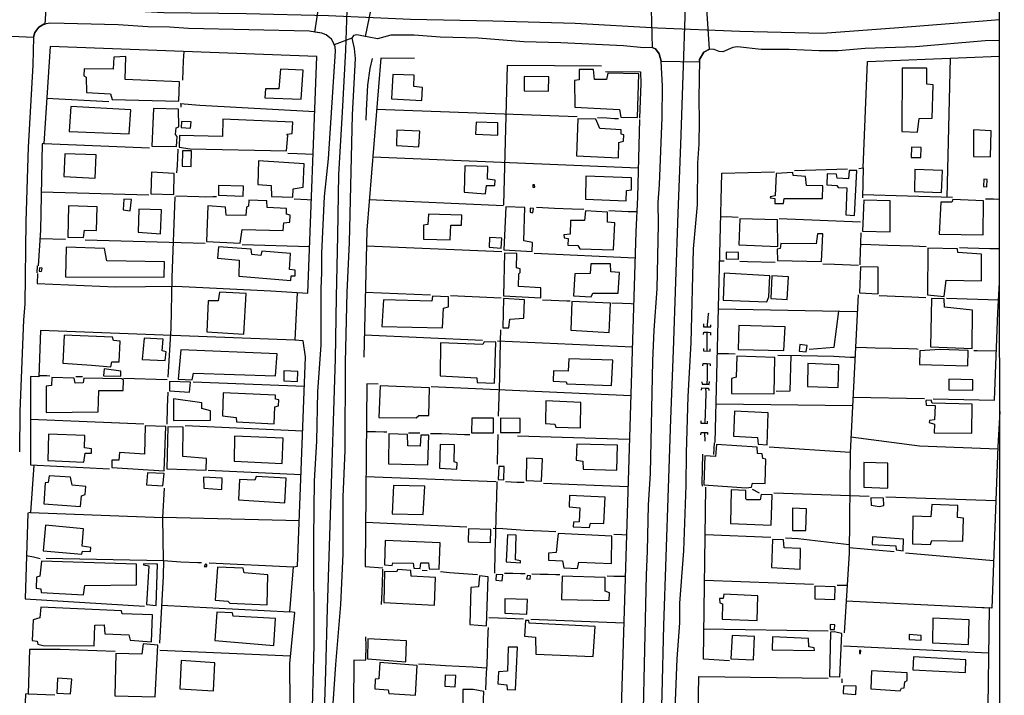
# Model space of a CAD drawing. Units: millimetres. Extents: x 190349 to 192763, y 1679834 to 1682607.
# Drawn here: x 191583 to 191798, y 1681128 to 1681275 of the extents above; entities that cross this region are included whole.
import ezdxf

# ---------------------------------------------------------------- set-up
doc = ezdxf.new("R2010")
doc.units = ezdxf.units.MM
for name, color, linetype in [('V-CRUZAMENTO', 1, 'Continuous'), ('V-EDIFICACAO', 7, 'Continuous'), ('V-EIXO_DE_LOGRADOURO', 3, 'Continuous'), ('V-LOTE', 1, 'Continuous'), ('V-PONTE_VIADUTO_PASSARELA', 50, 'Continuous'), ('V-QUADRA', 50, 'Continuous'), ('V-TESTADA', 5, 'Continuous'), ('V-VALETA', 32, 'Continuous'), ('X-LIMITE_1000', 7, 'Continuous')]:
    doc.layers.add(name, color=color, linetype=linetype)

msp = doc.modelspace()

# ---------------------------------------------------------------- linework, layer by layer
at = {"layer": 'V-CRUZAMENTO'}
msp.add_lwpolyline([(191578.22, 1681271.74), (191586.27, 1681271.36), (191586.55, 1681272.36), (191587.45, 1681273.54), (191588.55, 1681274.2), (191588.79, 1681274.24), (191589.36, 1681282.31), (191588.59, 1681282.37), (191587.23, 1681282.92), (191586.02, 1681284.02), (191585.32, 1681286.05), (191585.32, 1681286.83), (191581.06, 1681287.02)], dxfattribs=at)
for points in [[(191650.16, 1681271.87), (191649.24, 1681272.24), (191647.71, 1681272.47), (191648.78, 1681279.64), (191649.97, 1681279.75), (191651.29, 1681280.46), (191652.07, 1681281.66), (191658.12, 1681282.83), (191658.25, 1681282.17), (191658.72, 1681280.93), (191659.72, 1681280.13), (191660.46, 1681280.01), (191658.74, 1681271.52), (191656.93, 1681271.89), (191656.15, 1681271.73), (191655.79, 1681271.18), (191651.97, 1681269.72), (191651.75, 1681270.3), (191651.33, 1681270.93)], [(191733.91, 1681268.75), (191733.31, 1681277.58), (191733.23, 1681277.59), (191732.36, 1681278.54), (191723.91, 1681279.73), (191723.53, 1681278.58), (191722.53, 1681277.66), (191721.71, 1681277.41), (191721.2, 1681277.4), (191721.37, 1681269.11), (191722.14, 1681268.83), (191722.91, 1681267.73), (191723.35, 1681266.15), (191731.72, 1681265.99), (191731.73, 1681266.46), (191732.65, 1681268.1)]]:
    msp.add_lwpolyline(points, close=True, dxfattribs=at)
at = {"layer": 'V-EDIFICACAO'}
for points in [[(191603.79, 1681267.02), (191603.65, 1681264.39), (191597.35, 1681264.45), (191597.29, 1681262.91), (191597.75, 1681262.64), (191597.85, 1681259.29), (191603.09, 1681259.01), (191603.43, 1681257.78), (191618, 1681257.37), (191618.16, 1681261.63), (191606.31, 1681262.13), (191606.41, 1681267.11), (191603.79, 1681267.02)], [(191640.19, 1681264.39), (191639.84, 1681260.1), (191636.94, 1681260.1), (191636.82, 1681258.14), (191644.77, 1681257.86), (191645.15, 1681264.17), (191640.19, 1681264.39)], [(191664.74, 1681263.24), (191664.49, 1681257.9), (191671.06, 1681257.55), (191671.23, 1681260.4), (191669.34, 1681260.62), (191669.39, 1681263.09), (191664.74, 1681263.24)], [(191708.79, 1681262.14), (191708.56, 1681264.31), (191705.47, 1681264.34), (191705.42, 1681262.07), (191704.45, 1681261.91), (191704.48, 1681256.1), (191714.23, 1681255.57), (191714.55, 1681253.93), (191718.2, 1681253.85), (191718.5, 1681263.38), (191711.7, 1681263.47), (191711.41, 1681262.09), (191708.79, 1681262.14)], [(191776.01, 1681264.59), (191775.93, 1681250.74), (191779.39, 1681250.62), (191779.71, 1681253.57), (191782.55, 1681253.69), (191782.8, 1681260.95), (191781.41, 1681261.08), (191781.37, 1681264.62), (191776.01, 1681264.59)], [(191693.45, 1681262.81), (191693.44, 1681259.67), (191698.74, 1681259.55), (191698.86, 1681262.69), (191693.45, 1681262.81)], [(191594.4, 1681256.2), (191594.04, 1681250.76), (191607.2, 1681250.23), (191607.55, 1681255.53), (191594.4, 1681256.2)], [(191612.46, 1681255.81), (191612.12, 1681247.56), (191617.5, 1681247.48), (191617.67, 1681249.65), (191617.3, 1681250.13), (191617.4, 1681251.56), (191618.05, 1681251.82), (191617.97, 1681255.64), (191612.46, 1681255.81)], [(191627.66, 1681253.43), (191627.57, 1681249.69), (191618.14, 1681249.88), (191618.08, 1681247.34), (191620.5, 1681247.01), (191641.5, 1681246.52), (191641.84, 1681249.86), (191641.63, 1681250.17), (191642.77, 1681250.3), (191642.89, 1681252.79), (191627.66, 1681253.43)], [(191618.61, 1681252.96), (191618.54, 1681251.63), (191620.58, 1681251.47), (191620.73, 1681252.89), (191618.61, 1681252.96)], [(191682.93, 1681252.81), (191682.84, 1681250.19), (191687.66, 1681249.99), (191687.69, 1681252.69), (191682.93, 1681252.81)], [(191709.98, 1681251.39), (191709.13, 1681253.49), (191705.17, 1681253.53), (191704.9, 1681245.44), (191714.04, 1681244.98), (191714.13, 1681248.39), (191715.14, 1681248.64), (191715.18, 1681250.03), (191714.65, 1681250.21), (191714.61, 1681251.14), (191709.98, 1681251.39)], [(191665.63, 1681251.03), (191665.58, 1681247.7), (191670.46, 1681247.44), (191670.62, 1681250.82), (191665.63, 1681251.03)], [(191791.62, 1681251.11), (191791.56, 1681245.33), (191795.29, 1681245.23), (191795.46, 1681250.93), (191791.62, 1681251.11)], [(191593.13, 1681245.91), (191592.93, 1681240.91), (191599.74, 1681240.59), (191599.95, 1681245.66), (191593.13, 1681245.91)], [(191618.84, 1681246.58), (191618.72, 1681243.2), (191620.71, 1681243.15), (191620.79, 1681246.51), (191618.84, 1681246.58)], [(191778.01, 1681247.34), (191777.94, 1681245.09), (191780.07, 1681245.06), (191780.18, 1681247.29), (191778.01, 1681247.34)], [(191635.42, 1681244.35), (191635.24, 1681239.17), (191638.15, 1681239.01), (191638.29, 1681236.56), (191642.88, 1681236.44), (191643.01, 1681238.21), (191645.15, 1681238.61), (191645.36, 1681243.72), (191635.42, 1681244.35)], [(191612.03, 1681241.85), (191611.89, 1681237.16), (191616.9, 1681237), (191617.02, 1681241.59), (191612.03, 1681241.85)], [(191680.45, 1681243.24), (191680.37, 1681237.5), (191685.02, 1681237.19), (191685.22, 1681238.97), (191687.03, 1681238.99), (191687.11, 1681240.14), (191685.47, 1681240.37), (191685.5, 1681243.12), (191680.45, 1681243.24)], [(191748.45, 1681241.58), (191748.27, 1681236.72), (191747.18, 1681236.49), (191747.24, 1681236.26), (191748.17, 1681236.17), (191748.17, 1681235.05), (191750.07, 1681235.04), (191750.26, 1681236.12), (191758.62, 1681236.13), (191758.68, 1681238.87), (191755.08, 1681238.99), (191754.87, 1681240.96), (191752.21, 1681241.14), (191752.12, 1681241.84), (191748.45, 1681241.58)], [(191761.84, 1681240.59), (191761.64, 1681241.47), (191759.66, 1681241.55), (191759.54, 1681239.13), (191761.7, 1681239.01), (191762.02, 1681238.55), (191763.9, 1681238.46), (191763.7, 1681232.55), (191765.56, 1681232.4), (191766.11, 1681242.26), (191764.46, 1681242.27), (191764.27, 1681240.42), (191761.84, 1681240.59)], [(191778.78, 1681242.44), (191778.7, 1681237.64), (191784.63, 1681237.42), (191784.79, 1681242.23), (191778.78, 1681242.44)], [(191706.92, 1681241.02), (191706.84, 1681235.98), (191715.72, 1681235.64), (191715.83, 1681237.89), (191716.88, 1681238.02), (191716.91, 1681240.67), (191706.92, 1681241.02)], [(191793.86, 1681240.35), (191793.77, 1681238.76), (191794.48, 1681238.69), (191794.56, 1681240.31), (191793.86, 1681240.35)], [(191626.71, 1681238.97), (191626.65, 1681236.85), (191632.06, 1681236.64), (191632.16, 1681238.8), (191626.71, 1681238.97)], [(191695.37, 1681238.58), (191695.74, 1681238.61), (191695.69, 1681239.15), (191695.31, 1681239.11), (191695.37, 1681238.58)], [(191606, 1681236.02), (191605.83, 1681233.68), (191607.41, 1681233.46), (191607.65, 1681235.93), (191606, 1681236.02)], [(191633.32, 1681235.74), (191633.26, 1681234.44), (191632.76, 1681234.24), (191632.63, 1681232.44), (191628.33, 1681232.52), (191628.23, 1681234.25), (191624.35, 1681234.5), (191624.09, 1681226.72), (191631.41, 1681226.41), (191631.84, 1681229.37), (191640.83, 1681229.14), (191640.96, 1681230.85), (191642.26, 1681230.97), (191642.3, 1681232.53), (191641.52, 1681232.72), (191641.52, 1681233.98), (191637.32, 1681234.14), (191637.22, 1681235.66), (191633.32, 1681235.74)], [(191767.61, 1681235.76), (191767.36, 1681228.98), (191773.37, 1681228.84), (191773.36, 1681235.66), (191767.61, 1681235.76)], [(191787.05, 1681235.91), (191786.84, 1681235.37), (191784.47, 1681235.35), (191784.08, 1681228.37), (191793.71, 1681228.22), (191793.79, 1681235.66), (191787.05, 1681235.91)], [(191593.94, 1681234.57), (191593.75, 1681227.68), (191597.2, 1681227.6), (191597.42, 1681229.19), (191600.04, 1681229.14), (191600.19, 1681234.33), (191593.94, 1681234.57)], [(191609.31, 1681233.81), (191609.1, 1681228.78), (191614, 1681228.45), (191614.25, 1681233.69), (191609.31, 1681233.81)], [(191689.41, 1681234.35), (191688.99, 1681224.94), (191695.16, 1681224.54), (191695.28, 1681226.55), (191693.36, 1681226.89), (191693.61, 1681234.2), (191689.41, 1681234.35)], [(191694.78, 1681234), (191694.72, 1681233.13), (191695.37, 1681232.99), (191695.47, 1681233.96), (191694.78, 1681234)], [(191706.81, 1681233.43), (191706.59, 1681231.33), (191703.54, 1681231.35), (191703.46, 1681228.32), (191702.11, 1681228.2), (191702.15, 1681227.57), (191703.04, 1681227.4), (191702.99, 1681225.94), (191705.14, 1681225.84), (191705.57, 1681225.13), (191712.97, 1681224.95), (191713.23, 1681230.85), (191711.68, 1681231), (191711.66, 1681233.14), (191706.81, 1681233.43)], [(191672.52, 1681232.68), (191672.42, 1681230.45), (191671.45, 1681230.33), (191671.45, 1681227.27), (191677.25, 1681227.1), (191677.41, 1681230.29), (191679.75, 1681230.32), (191679.82, 1681232.47), (191672.52, 1681232.68)], [(191740.56, 1681231.71), (191740.36, 1681226.04), (191748.86, 1681225.64), (191748.74, 1681231.47), (191740.56, 1681231.71)], [(191685.87, 1681227.61), (191685.78, 1681225.53), (191688.42, 1681225.26), (191688.56, 1681227.48), (191685.87, 1681227.61)], [(191749.48, 1681226.34), (191749.37, 1681225.22), (191748.71, 1681225.05), (191748.81, 1681222.58), (191758.42, 1681222.35), (191758.71, 1681228.43), (191757.51, 1681228.45), (191757.21, 1681226.24), (191749.48, 1681226.34)], [(191593.43, 1681225.52), (191593.24, 1681219.06), (191614.82, 1681218.98), (191614.91, 1681222.31), (191602.28, 1681222.54), (191601.81, 1681225.21), (191593.43, 1681225.52)], [(191636.11, 1681224.6), (191635.92, 1681223.69), (191633.96, 1681223.94), (191633.83, 1681225.04), (191626.69, 1681225.55), (191626.47, 1681223.13), (191631.16, 1681222.66), (191631.11, 1681219.19), (191642.48, 1681218.25), (191642.54, 1681219.22), (191643.39, 1681219.28), (191643.44, 1681220.45), (191642.19, 1681220.64), (191642.38, 1681224.13), (191636.11, 1681224.6)], [(191737.54, 1681224.38), (191737.57, 1681222.94), (191740.27, 1681222.87), (191740.28, 1681224.32), (191737.54, 1681224.38)], [(191788.2, 1681224.34), (191788.09, 1681225.12), (191781.64, 1681225.28), (191781.57, 1681215.08), (191785.21, 1681214.77), (191785.63, 1681218.33), (191793.33, 1681218.14), (191793.32, 1681224.01), (191788.2, 1681224.34)], [(191689.16, 1681224.17), (191688.96, 1681214.85), (191697.07, 1681214.41), (191697.1, 1681216.63), (191692.23, 1681216.89), (191692.26, 1681219.71), (191692.55, 1681219.95), (191692.55, 1681220.8), (191691.75, 1681221.03), (191691.86, 1681224.15), (191689.16, 1681224.17)], [(191587.58, 1681220.99), (191587.49, 1681220.25), (191588.05, 1681220.16), (191588.14, 1681220.94), (191587.58, 1681220.99)], [(191708.03, 1681221.87), (191707.85, 1681219.74), (191704.53, 1681219.68), (191704.19, 1681214.85), (191708.11, 1681214.64), (191708.46, 1681215.48), (191713.94, 1681215.43), (191714.24, 1681220.01), (191712.35, 1681220.09), (191712.28, 1681221.85), (191708.03, 1681221.87)], [(191766.93, 1681221.19), (191766.71, 1681215.55), (191770.74, 1681215.33), (191770.8, 1681221.12), (191766.93, 1681221.19)], [(191737.15, 1681219.83), (191736.91, 1681213.96), (191746.47, 1681213.55), (191746.91, 1681214.66), (191747.07, 1681219.28), (191737.15, 1681219.83)], [(191747.56, 1681219.23), (191747.35, 1681214.28), (191750.88, 1681214.09), (191751.2, 1681219.03), (191747.56, 1681219.23)], [(191626.92, 1681215.65), (191626.61, 1681213.76), (191624.43, 1681213.77), (191624.14, 1681207.01), (191632.23, 1681206.51), (191632.69, 1681215.38), (191626.92, 1681215.65)], [(191662.71, 1681213.99), (191662.35, 1681208.2), (191675.63, 1681207.87), (191675.82, 1681212.19), (191676.88, 1681212.5), (191676.89, 1681214.67), (191673.42, 1681214.84), (191673.29, 1681213.75), (191662.71, 1681213.99)], [(191688.95, 1681214.27), (191688.77, 1681207.89), (191690.13, 1681207.89), (191690.28, 1681209.75), (191693.4, 1681209.99), (191693.51, 1681214.04), (191688.95, 1681214.27)], [(191703.87, 1681213.62), (191703.66, 1681207.41), (191712, 1681206.91), (191712.33, 1681213.26), (191703.87, 1681213.62)], [(191785.27, 1681212.37), (191785.18, 1681214.24), (191782.39, 1681214.31), (191782.17, 1681203.75), (191791.27, 1681203.4), (191791.34, 1681211.78), (191785.27, 1681212.37)], [(191740.34, 1681208.42), (191740.19, 1681203.19), (191750.14, 1681202.97), (191750.42, 1681208.1), (191740.34, 1681208.42)], [(191598.92, 1681199.73), (191603.19, 1681199.35), (191603.41, 1681200.48), (191604.99, 1681200.47), (191605.22, 1681205.01), (191603.77, 1681205.13), (191603.55, 1681205.84), (191592.95, 1681206.29), (191592.71, 1681200.2)], [(191610.43, 1681205.63), (191610.04, 1681201), (191615.06, 1681200.75), (191615.25, 1681202.63), (191614.37, 1681202.9), (191614.57, 1681205.42), (191610.43, 1681205.63)], [(191618.42, 1681203.12), (191617.85, 1681196.69), (191620.9, 1681196.55), (191621.22, 1681198.02), (191639.1, 1681197.4), (191639.47, 1681202.18), (191618.42, 1681203.12)], [(191675.16, 1681204.63), (191675.08, 1681197.39), (191683.08, 1681196.95), (191683.19, 1681195.95), (191686.98, 1681195.84), (191687.23, 1681204.74), (191684.74, 1681204.86), (191684.42, 1681204.23), (191675.16, 1681204.63)], [(191753.64, 1681204.22), (191753.51, 1681202.77), (191755.07, 1681202.66), (191755.29, 1681204.04), (191753.64, 1681204.22)], [(191784.26, 1681203.14), (191779.89, 1681202.89), (191779.82, 1681199.86), (191790.32, 1681199.56), (191790.42, 1681202.91), (191784.26, 1681203.14)], [(191703.22, 1681201.14), (191703.04, 1681198.45), (191699.84, 1681198.48), (191699.78, 1681196.22), (191702.59, 1681196.11), (191702.74, 1681195.63), (191712.55, 1681195.27), (191712.79, 1681200.84), (191703.22, 1681201.14)], [(191739.92, 1681201.74), (191739.73, 1681197.11), (191738.72, 1681196.85), (191738.72, 1681193.59), (191748.02, 1681193.49), (191748.19, 1681201.44), (191739.92, 1681201.74)], [(191601.69, 1681198.95), (191601.55, 1681197.44), (191605.32, 1681197.31), (191605.34, 1681198.45), (191601.69, 1681198.95)], [(191755.37, 1681200.09), (191755.31, 1681195.05), (191762, 1681194.9), (191762.15, 1681199.85), (191755.37, 1681200.09)], [(191597.27, 1681196.92), (191597.11, 1681195.88), (191595.36, 1681195.83), (191595.15, 1681196.88), (191590.31, 1681197.04), (191590.18, 1681195.27), (191589.01, 1681195.12), (191589.03, 1681189.39), (191600.43, 1681189.55), (191600.54, 1681194.18), (191605.86, 1681194.21), (191605.95, 1681196.43), (191605.54, 1681196.75), (191597.27, 1681196.92)], [(191640.92, 1681198.49), (191640.96, 1681196.29), (191643.92, 1681196.2), (191644.03, 1681198.36), (191640.92, 1681198.49)], [(191786.21, 1681196.66), (191786.2, 1681194.35), (191791.42, 1681194.26), (191791.42, 1681196.53), (191786.21, 1681196.66)], [(191615.99, 1681196.16), (191615.96, 1681194.13), (191620.38, 1681193.87), (191620.54, 1681196.03), (191615.99, 1681196.16)], [(191661.96, 1681195.2), (191661.72, 1681188.32), (191669.87, 1681188.21), (191670.41, 1681188.72), (191672.61, 1681188.72), (191672.73, 1681194.79), (191661.96, 1681195.2)], [(191616.88, 1681192.41), (191616.83, 1681187.68), (191624.92, 1681187.75), (191624.9, 1681189.77), (191623.07, 1681190.26), (191623.01, 1681191.53), (191616.88, 1681192.41)], [(191627.72, 1681193.72), (191627.53, 1681188.69), (191630.56, 1681188.34), (191630.63, 1681187.39), (191638.86, 1681186.92), (191639, 1681190.67), (191639.78, 1681190.88), (191639.85, 1681192.15), (191639.13, 1681192.28), (191639.13, 1681193.21), (191627.72, 1681193.72)], [(191782.58, 1681191.45), (191782.36, 1681192.12), (191781.2, 1681192.02), (191781.28, 1681191.04), (191783.18, 1681190.93), (191783.1, 1681187.78), (191782, 1681187.69), (191781.92, 1681187.23), (191783.06, 1681186.83), (191783.01, 1681184.97), (191791.22, 1681184.87), (191791.33, 1681191.24), (191782.58, 1681191.45)], [(191698.18, 1681191.92), (191698.13, 1681186.99), (191700.17, 1681186.85), (191700.34, 1681186.19), (191705.75, 1681186.06), (191705.84, 1681191.61), (191698.18, 1681191.92)], [(191682.02, 1681188.18), (191681.96, 1681184.97), (191686.76, 1681184.95), (191686.73, 1681188.16), (191682.02, 1681188.18)], [(191688.28, 1681188.14), (191688.27, 1681185.01), (191692.55, 1681185.07), (191692.54, 1681188.12), (191688.28, 1681188.14)], [(191739.4, 1681189.71), (191739.2, 1681184.25), (191744.43, 1681183.97), (191744.55, 1681182.49), (191746.55, 1681182.36), (191746.77, 1681189.32), (191739.4, 1681189.71)], [(191610.67, 1681186.5), (191610.52, 1681180.28), (191605.04, 1681180.65), (191604.89, 1681179.02), (191603.38, 1681179), (191603.4, 1681177.4), (191614.78, 1681176.67), (191615.15, 1681186.32), (191610.67, 1681186.5)], [(191615.64, 1681186.28), (191615.41, 1681177.12), (191624, 1681176.8), (191624.06, 1681179.34), (191618.88, 1681179.79), (191618.97, 1681186.2), (191615.64, 1681186.28)], [(191589.56, 1681184.67), (191589.38, 1681178.94), (191597.27, 1681178.58), (191597.52, 1681180.53), (191598.92, 1681180.54), (191598.97, 1681181.5), (191597.38, 1681181.69), (191597.48, 1681184.37), (191589.56, 1681184.67)], [(191630.17, 1681184.25), (191630.07, 1681178.75), (191640.59, 1681178.26), (191640.79, 1681183.8), (191630.17, 1681184.25)], [(191670.86, 1681184.47), (191670.76, 1681182.03), (191668.02, 1681182.11), (191667.95, 1681184.6), (191663.89, 1681184.72), (191663.82, 1681178.22), (191672.4, 1681177.97), (191672.59, 1681184.42), (191670.86, 1681184.47)], [(191675.1, 1681182.44), (191674.94, 1681177.22), (191678.76, 1681177.01), (191678.83, 1681178.43), (191678.16, 1681178.62), (191678.21, 1681182.38), (191675.1, 1681182.44)], [(191704.96, 1681182.51), (191704.8, 1681179), (191706.27, 1681178.81), (191706.33, 1681177.05), (191713.66, 1681176.84), (191713.83, 1681182.24), (191704.96, 1681182.51)], [(191735.45, 1681182.43), (191735.26, 1681179.83), (191732.88, 1681179.91), (191732.65, 1681173.63), (191741.9, 1681172.93), (191743.11, 1681173.08), (191743.28, 1681173.94), (191746.06, 1681173.91), (191746.23, 1681179.22), (191745.56, 1681179.38), (191745.41, 1681180.35), (191744.43, 1681180.46), (191744.36, 1681181.8), (191735.45, 1681182.43)], [(191693.92, 1681179.45), (191693.87, 1681174.57), (191697.23, 1681174.38), (191697.42, 1681179.29), (191693.92, 1681179.45)], [(191687.89, 1681177.62), (191687.8, 1681174.8), (191688.98, 1681174.72), (191689.11, 1681177.58), (191687.89, 1681177.62)], [(191767.61, 1681178.46), (191767.66, 1681173.07), (191772.84, 1681172.9), (191772.85, 1681178.32), (191767.61, 1681178.46)], [(191589.66, 1681175.58), (191589.5, 1681174.11), (191588.8, 1681174.02), (191588.52, 1681169.43), (191596.54, 1681168.88), (191596.74, 1681171.21), (191597.54, 1681171.47), (191597.67, 1681173.24), (191594.75, 1681173.53), (191594.35, 1681175.25), (191589.66, 1681175.58)], [(191611.14, 1681176.26), (191610.97, 1681173.58), (191614.55, 1681173.37), (191614.78, 1681176.1), (191611.14, 1681176.26)], [(191623.41, 1681175.25), (191623.46, 1681172.87), (191627.38, 1681172.61), (191627.46, 1681175.03), (191623.41, 1681175.25)], [(191634.94, 1681175.43), (191634.62, 1681174.62), (191631.29, 1681174.77), (191631.08, 1681170.32), (191641.18, 1681169.68), (191641.48, 1681175.06), (191634.94, 1681175.43)], [(191664.87, 1681173.46), (191664.58, 1681167.3), (191671.41, 1681167.13), (191671.77, 1681173.35), (191664.87, 1681173.46)], [(191703.31, 1681171.3), (191703.25, 1681168.83), (191705.59, 1681168.57), (191705.42, 1681165.54), (191704.19, 1681165.48), (191704.15, 1681164.46), (191707.69, 1681164.27), (191707.95, 1681165.24), (191710.88, 1681165.13), (191711.14, 1681170.93), (191703.31, 1681171.3)], [(191738.64, 1681172.49), (191738.49, 1681165.14), (191747.41, 1681164.82), (191747.59, 1681171.41), (191745.22, 1681171.52), (191744.98, 1681170.3), (191742.1, 1681170.34), (191741.87, 1681170.56), (191741.87, 1681172.4), (191738.64, 1681172.49)], [(191769.19, 1681170.75), (191769.24, 1681169.15), (191770.98, 1681168.86), (191772, 1681169.11), (191771.93, 1681170.72), (191769.19, 1681170.75)], [(191752.02, 1681168.53), (191752.08, 1681163.63), (191754.98, 1681163.63), (191755.11, 1681168.38), (191752.02, 1681168.53)], [(191782.51, 1681169.3), (191782.28, 1681166.61), (191778.37, 1681166.75), (191778.23, 1681160.7), (191782.19, 1681160.57), (191782.45, 1681161.46), (191789.24, 1681161.29), (191789.38, 1681166.34), (191788.12, 1681166.5), (191788.14, 1681169.1), (191782.51, 1681169.3)], [(191588.9, 1681164.79), (191588.39, 1681159.19), (191596.85, 1681158.45), (191596.97, 1681159.15), (191598.73, 1681159.06), (191598.77, 1681159.89), (191596.87, 1681160.21), (191597.2, 1681164), (191588.9, 1681164.79)], [(191681.3, 1681164.03), (191681.22, 1681161.18), (191686.08, 1681161.03), (191686.18, 1681163.87), (191681.3, 1681164.03)], [(191689.77, 1681162.7), (191689.5, 1681156.77), (191692.63, 1681156.59), (191692.63, 1681157.03), (191691.58, 1681157.22), (191691.73, 1681162.61), (191689.77, 1681162.7)], [(191700.9, 1681162.99), (191700.69, 1681161.68), (191700.45, 1681158.85), (191698.78, 1681158.68), (191698.79, 1681157.15), (191701.84, 1681157), (191702.13, 1681155.48), (191705.06, 1681155.35), (191705.36, 1681156.74), (191712.5, 1681156.45), (191712.61, 1681162.39), (191700.9, 1681162.99)], [(191769.53, 1681162.22), (191769.47, 1681160.61), (191774.63, 1681160.31), (191774.73, 1681159.4), (191776.22, 1681159.22), (191776.3, 1681161.78), (191769.53, 1681162.22)], [(191663.1, 1681161.48), (191662.92, 1681156.12), (191664.62, 1681155.99), (191664.78, 1681156.59), (191669.17, 1681156.49), (191669.33, 1681155.39), (191670.72, 1681155.31), (191670.85, 1681156.59), (191672.53, 1681156.56), (191672.67, 1681155.27), (191674.86, 1681155.16), (191675.11, 1681160.93), (191663.1, 1681161.48)], [(191750.11, 1681161.6), (191747.65, 1681161.67), (191747.47, 1681155.54), (191753.73, 1681155.23), (191753.81, 1681159.7), (191750.25, 1681159.85), (191750.11, 1681161.6)], [(191587.99, 1681156.91), (191587.68, 1681153.67), (191586.94, 1681153.47), (191586.82, 1681151.08), (191587.88, 1681150.89), (191587.97, 1681150.08), (191597.18, 1681149.57), (191597.48, 1681151.6), (191608.79, 1681151.8), (191608.78, 1681156.28), (191587.99, 1681156.91)], [(191610.29, 1681156.37), (191610.28, 1681156.16), (191611.44, 1681155.89), (191610.93, 1681147.51), (191613.06, 1681147.28), (191613.35, 1681156.27), (191613.11, 1681156.28), (191610.29, 1681156.37)], [(191623.81, 1681156.25), (191623.56, 1681155.78), (191624.12, 1681155.74), (191624.16, 1681156.2), (191623.81, 1681156.25)], [(191626.44, 1681155.65), (191625.93, 1681148.43), (191628.69, 1681148.21), (191629.12, 1681147.79), (191637.32, 1681147.37), (191637.45, 1681153.98), (191632.3, 1681154.37), (191632.09, 1681155.43), (191626.44, 1681155.65)], [(191665.85, 1681155.13), (191665.55, 1681154.63), (191662.97, 1681154.68), (191662.77, 1681147.89), (191673.83, 1681147.34), (191674.07, 1681153.39), (191668.74, 1681153.69), (191668.71, 1681154.9), (191665.85, 1681155.13)], [(191681.77, 1681151.19), (191681.56, 1681143.14), (191685.19, 1681142.82), (191685.58, 1681153.54), (191683.7, 1681153.73), (191683.49, 1681151.36), (191681.77, 1681151.19)], [(191687.34, 1681154.04), (191687.26, 1681152.76), (191688.66, 1681152.67), (191688.77, 1681153.96), (191687.34, 1681154.04)], [(191694.14, 1681153.84), (191693.96, 1681153.09), (191694.73, 1681153.02), (191694.84, 1681153.72), (191694.14, 1681153.84)], [(191701.71, 1681153.66), (191701.58, 1681148.57), (191712.02, 1681148.32), (191712.07, 1681150.01), (191711.12, 1681150.38), (191711.16, 1681153.39), (191701.71, 1681153.66)], [(191756.96, 1681151.5), (191756.93, 1681148.68), (191761.31, 1681148.6), (191761.38, 1681151.31), (191756.96, 1681151.5)], [(191737.03, 1681149.72), (191736.92, 1681148.81), (191736.09, 1681148.76), (191736.15, 1681147.81), (191736.76, 1681147.63), (191736.66, 1681144.3), (191744.32, 1681143.98), (191744.48, 1681149.37), (191737.03, 1681149.72)], [(191587.9, 1681146.93), (191587.64, 1681144.56), (191586.18, 1681144.15), (191585.96, 1681139.59), (191587.05, 1681139.5), (191587.23, 1681138.8), (191588.37, 1681138.49), (191599.55, 1681138.46), (191599.67, 1681143), (191601.72, 1681143.01), (191601.82, 1681141.08), (191607.12, 1681140.86), (191607.38, 1681139.72), (191612.05, 1681139.3), (191612.26, 1681145.2), (191605.64, 1681145.45), (191605.46, 1681146.08), (191587.9, 1681146.93)], [(191689.2, 1681148.71), (191689.2, 1681145.55), (191694.03, 1681145.38), (191694.19, 1681148.58), (191689.2, 1681148.71)], [(191629.89, 1681144.95), (191629.71, 1681145.66), (191626.29, 1681145.81), (191625.89, 1681139.59), (191638.76, 1681138.54), (191639.16, 1681144.44), (191629.89, 1681144.95)], [(191694.52, 1681143.42), (191694.47, 1681143.96), (191693.76, 1681144), (191693.53, 1681140.59), (191695.95, 1681140.33), (191695.98, 1681136.62), (191708.5, 1681136.11), (191708.92, 1681142.71), (191694.52, 1681143.42)], [(191760.3, 1681143.08), (191760.28, 1681142.03), (191761.25, 1681142.01), (191761.27, 1681143.06), (191760.3, 1681143.08)], [(191782.73, 1681144.46), (191782.61, 1681139.1), (191790.48, 1681138.76), (191790.62, 1681144.13), (191782.73, 1681144.46)], [(191738.89, 1681140.71), (191738.55, 1681135.64), (191743.54, 1681135.4), (191743.76, 1681140.52), (191738.89, 1681140.71)], [(191761.16, 1681141.54), (191760.34, 1681141.43), (191760.15, 1681131.74), (191762.37, 1681131.69), (191762.84, 1681141.14), (191761.16, 1681141.54)], [(191777.52, 1681140.92), (191777.56, 1681139.84), (191780.15, 1681139.69), (191780.16, 1681140.73), (191777.52, 1681140.92)], [(191610.2, 1681138.88), (191609.96, 1681136.66), (191604.26, 1681136.81), (191604.02, 1681127.57), (191612.83, 1681127.33), (191613.42, 1681138.59), (191610.2, 1681138.88)], [(191659.32, 1681139.99), (191659.23, 1681135.64), (191667.61, 1681134.97), (191667.73, 1681139.58), (191659.32, 1681139.99)], [(191747.7, 1681140.39), (191747.59, 1681137.56), (191756.85, 1681137.44), (191756.8, 1681138.01), (191755.59, 1681138.21), (191755.58, 1681140.04), (191747.7, 1681140.39)], [(191689.92, 1681138.19), (191689.79, 1681132.95), (191687.81, 1681132.76), (191687.67, 1681130.14), (191689.67, 1681129.93), (191689.73, 1681128.89), (191691.56, 1681128.81), (191692, 1681138.16), (191689.92, 1681138.19)], [(191766.71, 1681136.81), (191766.94, 1681136.81), (191766.95, 1681137.41), (191766.68, 1681137.41), (191766.71, 1681136.81)], [(191618.55, 1681135.24), (191618.25, 1681129.04), (191625.56, 1681128.62), (191625.91, 1681134.72), (191618.55, 1681135.24)], [(191661.94, 1681134.8), (191661.72, 1681131.24), (191660.89, 1681131.2), (191660.84, 1681129.08), (191663.74, 1681128.84), (191663.85, 1681128.04), (191669.74, 1681127.71), (191670.04, 1681134.13), (191661.94, 1681134.8)], [(191778.46, 1681136.02), (191778.32, 1681133.22), (191789.85, 1681132.63), (191789.89, 1681135.38), (191778.46, 1681136.02)], [(191676.22, 1681132.08), (191676.12, 1681129.68), (191678.37, 1681129.53), (191678.49, 1681131.96), (191676.22, 1681132.08)], [(191769.31, 1681133.02), (191769.14, 1681129.04), (191775.59, 1681128.63), (191775.85, 1681129.18), (191776.46, 1681129.27), (191776.57, 1681130.58), (191777.07, 1681130.9), (191777.07, 1681132.53), (191769.31, 1681133.02)], [(191591.52, 1681131.37), (191591.39, 1681128.15), (191594.33, 1681127.96), (191594.61, 1681131.2), (191591.52, 1681131.37)], [(191763.19, 1681129.75), (191763.1, 1681128.04), (191765.9, 1681127.84), (191765.95, 1681129.64), (191763.19, 1681129.75)], [(191682.33, 1681128.92), (191680.08, 1681128.92), (191680.07, 1681125.04), (191684.47, 1681124.97), (191684.61, 1681128.51), (191682.33, 1681128.92)]]:
    msp.add_lwpolyline(points, close=True, dxfattribs=at)
at = {"layer": 'V-EIXO_DE_LOGRADOURO'}
for points in [[(191441.18, 1681286.11), (191462.23, 1681285.53), (191480.32, 1681284.83), (191498.41, 1681284.48), (191511.62, 1681283.89), (191516.73, 1681280.63), (191528.62, 1681279.46), (191544.78, 1681279.93), (191562.03, 1681279.11), (191579.28, 1681277.83), (191597.01, 1681277.71), (191614.74, 1681276.78), (191632.71, 1681276.55), (191650.68, 1681276.08), (191668.65, 1681275.26), (191686.62, 1681274.91), (191704.59, 1681274.44), (191722.56, 1681273.39), (191740.53, 1681272.69), (191758.62, 1681272.22), (191775.26, 1681273.5), (191791.9, 1681274.78), (191797.24, 1681275.25)], [(191646.61, 1681050.14), (191647.24, 1681063.97), (191647.87, 1681077.8), (191648.5, 1681091.63), (191649.13, 1681105.46), (191649.66, 1681119.29), (191650.09, 1681132.93), (191650.52, 1681146.57), (191650.95, 1681160.21), (191651.38, 1681173.85), (191651.81, 1681187.49), (191652.24, 1681201.13), (191652.48, 1681214.59), (191652.72, 1681228.05), (191652.96, 1681241.41), (191653.78, 1681254.96), (191654.5, 1681268.51), (191654.93, 1681281.69)], [(191728.62, 1681277.98), (191728.09, 1681262.97), (191727.56, 1681247.96), (191727.03, 1681232.95), (191726.5, 1681217.94), (191725.97, 1681202.93), (191725.44, 1681187.92), (191724.91, 1681172.91), (191724.38, 1681157.9), (191723.85, 1681142.89), (191723.51, 1681127.88), (191723.08, 1681112.87), (191722.65, 1681097.86), (191722.41, 1681082.85), (191721.59, 1681067.56), (191719.91, 1681052.08)]]:
    msp.add_lwpolyline(points, dxfattribs=at)
at = {"layer": 'V-LOTE'}
for points in [[(191589.88, 1681269.31), (191588.5, 1681248.18), (191588.19, 1681248.1), (191587.8, 1681229.21), (191587.31, 1681221.46)], [(191646.22, 1681215.43), (191648.19, 1681267.14), (191589.88, 1681269.31)], [(191619.12, 1681268.22), (191618.97, 1681266.18), (191618.92, 1681264.14), (191618.78, 1681261.98)], [(191669.52, 1681266.74), (191662.12, 1681266.8), (191659.06, 1681229.25), (191658.43, 1681201.51)], [(191689.03, 1681234.75), (191689.81, 1681265.22)], [(191689.81, 1681265.22), (191710.31, 1681265.07)], [(191766.57, 1681242.7), (191767.5, 1681242.81), (191768.42, 1681266.05)], [(191768.42, 1681266.05), (191797.25, 1681267.24)], [(191785.8, 1681236.45), (191786.54, 1681266.8)], [(191589.14, 1681258.02), (191602.7, 1681257.31)], [(191618.28, 1681256.85), (191622.62, 1681256.5), (191647.73, 1681255.16)], [(191618.42, 1681256.84), (191618.42, 1681256.11)], [(191661.21, 1681255.61), (191705.05, 1681254.01)], [(191709.46, 1681253.82), (191711.5, 1681253.74), (191713.19, 1681253.62), (191714.04, 1681253.6)], [(191718.61, 1681253.41), (191718.2, 1681236.42), (191717.85, 1681228.84), (191713.94, 1681103.59)], [(191588.5, 1681248.18), (191611.63, 1681247.2)], [(191617.78, 1681246.9), (191617.72, 1681245.06), (191617.62, 1681243.34), (191617.52, 1681241.77)], [(191641.8, 1681246.05), (191643.83, 1681245.98), (191645.68, 1681245.9), (191647.38, 1681245.83)], [(191660.36, 1681245.25), (191718.36, 1681242.86)], [(191735.14, 1681182.87), (191736.65, 1681241.69)], [(191736.65, 1681241.69), (191748.15, 1681241.95)], [(191752.51, 1681242.26), (191764.04, 1681242.6)], [(191767.5, 1681242.81), (191767.31, 1681236.31)], [(191587.97, 1681237.56), (191611.44, 1681236.92)], [(191615.7, 1681197.15), (191616.36, 1681207.82), (191616.59, 1681218.91), (191617.25, 1681236.52)], [(191617.35, 1681236.72), (191622.39, 1681236.57), (191623.89, 1681236.53), (191625.46, 1681236.54), (191626.21, 1681236.54)], [(191643.22, 1681236.05), (191646.04, 1681235.93), (191647, 1681235.86)], [(191659.6, 1681235.93), (191688.94, 1681234.61)], [(191767.33, 1681236.99), (191786.97, 1681236.42)], [(191794.2, 1681236.06), (191795.17, 1681236.07), (191795.97, 1681236.05), (191796.77, 1681236.02), (191797.27, 1681236.03)], [(191696.11, 1681234.25), (191700.1, 1681234.05), (191703.95, 1681233.9), (191706.49, 1681233.8)], [(191711.96, 1681233.51), (191716.13, 1681233.33), (191718.06, 1681233.28)], [(191736.41, 1681232.16), (191737.53, 1681232.17), (191740.22, 1681232.08)], [(191749.11, 1681231.76), (191766.94, 1681231.07)], [(191766.97, 1681228.67), (191766.91, 1681226.47), (191766.82, 1681224.45), (191766.73, 1681222.43), (191766.73, 1681221.62)], [(191587.68, 1681227.37), (191593.25, 1681227.22)], [(191597.57, 1681227.1), (191623.74, 1681226.36)], [(191631.84, 1681226.07), (191646.61, 1681225.67)], [(191658.98, 1681225.82), (191688.55, 1681224.58)], [(191766.89, 1681226.13), (191769.17, 1681226.08), (191771, 1681226.02), (191772.83, 1681225.96), (191778.35, 1681225.78), (191781.25, 1681225.69)], [(191788.51, 1681225.45), (191790.37, 1681225.39), (191795.12, 1681225.24), (191797.28, 1681225.19)], [(191695.66, 1681224.22), (191717.67, 1681223.2)], [(191736.16, 1681222.55), (191737.1, 1681222.55)], [(191740.55, 1681222.43), (191742.2, 1681222.36), (191748.3, 1681222.22)], [(191758.71, 1681221.88), (191761.24, 1681221.78), (191766.46, 1681221.6)], [(191587.13, 1681219.77), (191587.05, 1681217.57)], [(191587.05, 1681217.57), (191604.2, 1681216.86), (191617.27, 1681216.99), (191638.1, 1681215.96), (191646.22, 1681215.43)], [(191782.81, 1681192.42), (191796.2, 1681192.13), (191796.91, 1681211.26), (191797.29, 1681217.82)], [(191643.88, 1681215.58), (191643.37, 1681205.21)], [(191658.75, 1681215.71), (191673.02, 1681215.07)], [(191677.38, 1681214.93), (191688.44, 1681214.42)], [(191697.46, 1681214.03), (191699.32, 1681213.95), (191701.03, 1681213.88), (191702.77, 1681213.81), (191703.46, 1681213.76)], [(191766.38, 1681215.07), (191764.64, 1681180.64), (191764.43, 1681158.67), (191763.31, 1681141.27)], [(191770.95, 1681214.97), (191774.51, 1681214.81), (191778.15, 1681214.65), (191781.17, 1681214.53)], [(191785.69, 1681214.4), (191797.07, 1681214.04)], [(191712.61, 1681213.38), (191714.9, 1681213.31), (191716.78, 1681213.21), (191717.36, 1681213.16)], [(191735.89, 1681212.01), (191766.2, 1681211.48)], [(191755.66, 1681203.2), (191761.16, 1681203.68), (191762.14, 1681211.55)], [(191587.77, 1681207.29), (191587.47, 1681197.21), (191585.6, 1681197.23), (191585.6, 1681177.95)], [(191643.37, 1681205.21), (191587.77, 1681207.29)], [(191687.87, 1681188.58), (191687.97, 1681192.79), (191688.13, 1681196.95), (191688.22, 1681201.02), (191688.31, 1681205.04), (191688.32, 1681207.48)], [(191585.4, 1681137.63), (191585.12, 1681127.94), (191584.52, 1681127.89), (191583.78, 1681109.76), (191583.33, 1681103.72), (191583.36, 1681100.52), (191584.12, 1681088.2), (191583.41, 1681077.01), (191583.4, 1681066.05), (191639.9, 1681064.69), (191642.47, 1681108.13), (191642.26, 1681134.56), (191643.35, 1681145.71), (191642.24, 1681145.91), (191643.07, 1681155.7), (191643.96, 1681155.86), (191645.71, 1681201.55), (191645.14, 1681205.07), (191643.37, 1681205.21)], [(191658.54, 1681206.34), (191684.31, 1681205.22)], [(191687.62, 1681205.04), (191717.07, 1681203.73)], [(191765.8, 1681203.68), (191768.21, 1681203.62), (191770.08, 1681203.55), (191777.37, 1681203.35), (191779.18, 1681203.28), (191779.5, 1681203.27)], [(191791.68, 1681202.93), (191792.4, 1681202.93), (191796.6, 1681202.84)], [(191735.64, 1681202.28), (191738.07, 1681202.27), (191739.55, 1681202.21)], [(191748.5, 1681194.07), (191751.53, 1681194.11), (191751.79, 1681201.87)], [(191748.88, 1681201.91), (191753.93, 1681201.84), (191757.5, 1681201.77), (191761.07, 1681201.7), (191764.67, 1681201.47), (191765.69, 1681201.47)], [(191587.48, 1681197.48), (191589.18, 1681197.47), (191589.85, 1681197.43)], [(191596.95, 1681197.2), (191595.5, 1681197.17)], [(191615.44, 1681196.54), (191605.93, 1681196.83)], [(191621.14, 1681196.12), (191645.47, 1681195.18)], [(191659.07, 1681195.63), (191658.7, 1681155.74)], [(191661.54, 1681195.56), (191659.07, 1681195.63)], [(191673.1, 1681195.07), (191716.73, 1681193.11)], [(191615.61, 1681193.85), (191615.49, 1681190.57), (191615.43, 1681186.87)], [(191765.25, 1681192.73), (191780.87, 1681192.46)], [(191735.36, 1681191.28), (191765.16, 1681190.92)], [(191585.6, 1681187.97), (191610.35, 1681186.94)], [(191797.31, 1681189.61), (191796.9, 1681181.96), (191795.58, 1681146.68), (191795, 1681146.76), (191794.4, 1681103.7), (191793.82, 1681103.68), (191792.15, 1681052.29)], [(191619.42, 1681186.56), (191645.09, 1681185.4)], [(191658.97, 1681185.23), (191660.94, 1681185.22), (191662.76, 1681185.17), (191663.44, 1681185.15)], [(191668.16, 1681184.98), (191670.66, 1681184.94)], [(191672.97, 1681184.85), (191675.39, 1681184.8), (191677.06, 1681184.74), (191678.73, 1681184.68), (191680.4, 1681184.62), (191681.54, 1681184.61)], [(191687.65, 1681178.1), (191687.71, 1681182.19), (191687.77, 1681184.63)], [(191691.97, 1681184.28), (191716.44, 1681183.56)], [(191764.82, 1681184.12), (191779.79, 1681182.11), (191796.88, 1681181.5)], [(191746.92, 1681181.91), (191764.65, 1681180.75)], [(191586.32, 1681177.91), (191585.62, 1681167.55), (191585.01, 1681167.39), (191584.46, 1681148.69)], [(191585.6, 1681177.95), (191602.9, 1681177.08)], [(191624.44, 1681176.83), (191644.73, 1681175.9)], [(191658.88, 1681175.41), (191687.23, 1681174.36)], [(191585.62, 1681167.55), (191614.49, 1681166.44), (191614.91, 1681172.88)], [(191687.06, 1681154.35), (191687.13, 1681158.94), (191687.24, 1681162.87), (191687.35, 1681166.8), (191687.46, 1681170.77), (191687.52, 1681174.34)], [(191689.34, 1681174.33), (191691.83, 1681174.21), (191693.41, 1681174.19)], [(191697.69, 1681174), (191716.11, 1681173.26)], [(191732.61, 1681135.53), (191733.13, 1681173.11)], [(191743.27, 1681172.64), (191744.79, 1681171.87)], [(191747.97, 1681171.84), (191768.83, 1681171.14)], [(191772.46, 1681170.96), (191796.46, 1681170.16)], [(191589.07, 1681157.57), (191614.66, 1681157.12), (191614.49, 1681166.44)], [(191614.5, 1681166.57), (191644.34, 1681165.81)], [(191658.79, 1681165.47), (191680.91, 1681164.41)], [(191686.66, 1681164.12), (191688.8, 1681164.06), (191693.61, 1681163.74), (191697.21, 1681163.53), (191700.37, 1681163.39)], [(191713.06, 1681162.83), (191714.75, 1681162.74), (191715.79, 1681162.69)], [(191732.99, 1681162.73), (191747.33, 1681162.17)], [(191750.49, 1681162.02), (191753.26, 1681161.89), (191764.45, 1681160.55)], [(191764.44, 1681159.89), (191774.24, 1681159.04)], [(191584.74, 1681158.2), (191586.25, 1681157.9), (191587.75, 1681157.55)], [(191776.74, 1681158.79), (191795.97, 1681157.1)], [(191614.66, 1681157.12), (191614.62, 1681153.65), (191613.77, 1681139.01)], [(191614.66, 1681157.06), (191618.43, 1681156.82), (191622.13, 1681156.68), (191622.99, 1681156.65)], [(191624.65, 1681156.57), (191643.07, 1681155.7)], [(191658.7, 1681155.74), (191662.54, 1681155.45)], [(191671.17, 1681154.95), (191672.24, 1681154.9)], [(191675.16, 1681154.65), (191677.12, 1681154.49), (191683.23, 1681154.04)], [(191689.15, 1681154.35), (191690.94, 1681154.32), (191692.62, 1681154.26), (191693.68, 1681154.24)], [(191695.13, 1681154.14), (191696.96, 1681154.13), (191698.65, 1681154.08), (191700.35, 1681154.03), (191701.25, 1681154.03)], [(191711.6, 1681153.72), (191713.03, 1681153.7), (191714.76, 1681153.68), (191715.5, 1681153.69)], [(191732.85, 1681152.8), (191756.64, 1681151.94)], [(191761.8, 1681151.72), (191763.98, 1681151.69)], [(191584.46, 1681148.69), (191610.51, 1681147.14)], [(191614.25, 1681147.35), (191642.24, 1681145.91)], [(191763.76, 1681148.3), (191793.47, 1681146.85)], [(191793.47, 1681146.85), (191793.91, 1681146.82), (191795, 1681146.76)], [(191685.72, 1681144.67), (191687.81, 1681144.6), (191693.32, 1681144.37)], [(191694.92, 1681144.28), (191715.18, 1681143.45)], [(191685.57, 1681142.45), (191685.54, 1681141.51), (191685.3, 1681134.34), (191685.14, 1681132.56), (191685.09, 1681130.81), (191684.98, 1681128.81)], [(191732.7, 1681142.14), (191759.83, 1681141.7)], [(191763.17, 1681138.46), (191794.88, 1681136.93)], [(191604.11, 1681137.25), (191592.06, 1681137.64), (191585.4, 1681137.63)], [(191613.89, 1681137.5), (191642.43, 1681136.27)], [(191656.22, 1681135.3), (191656.15, 1681125.37)], [(191658.83, 1681135.25), (191656.22, 1681135.3)], [(191670.35, 1681134.52), (191671.83, 1681134.46), (191676.25, 1681134.19), (191679.21, 1681134.01), (191682.2, 1681133.87), (191685.24, 1681133.62)], [(191738.28, 1681135.21), (191732.61, 1681135.53)], [(191792.15, 1681052.29), (191728.69, 1681060.8), (191728.81, 1681072.55), (191730.52, 1681072.65), (191731.63, 1681131.75)], [(191731.63, 1681131.75), (191759.85, 1681131.37)], [(191762.84, 1681131.24), (191762.81, 1681130.36)], [(191585.12, 1681127.94), (191590.96, 1681127.72)]]:
    msp.add_lwpolyline(points, dxfattribs=at)
at = {"layer": 'V-PONTE_VIADUTO_PASSARELA'}
for points in [[(191732.62, 1681208.76), (191732.62, 1681208.12), (191734.21, 1681208.11), (191734.2, 1681208.57)], [(191732.64, 1681206.46), (191732.67, 1681206.96), (191733.62, 1681206.92), (191734.11, 1681206.9), (191734.14, 1681206.28)], [(191732.6, 1681203.39), (191732.62, 1681202.85), (191734.04, 1681202.82), (191734.09, 1681203.28)], [(191732.5, 1681199.57), (191732.56, 1681200.14), (191733.4, 1681200.09), (191734.09, 1681200.06), (191734.08, 1681199.57)], [(191732.19, 1681194.3), (191732.25, 1681194.76), (191733.14, 1681194.73), (191733.69, 1681194.71), (191733.75, 1681194.19)], [(191732.28, 1681196.1), (191732.3, 1681195.6), (191733.72, 1681195.56), (191733.85, 1681195.55), (191733.91, 1681196.15)], [(191732.03, 1681187.59), (191732.04, 1681187.08), (191732.9, 1681187.04), (191733.48, 1681187.02), (191733.5, 1681187.48)], [(191732.04, 1681184.53), (191732.12, 1681185.06), (191732.63, 1681185.06), (191733.13, 1681185.06), (191733.51, 1681185.05), (191733.5, 1681184.57)]]:
    msp.add_lwpolyline(points, dxfattribs=at)
at = {"layer": 'V-QUADRA'}
for points in [[(191647.08, 1681119.65), (191647.58, 1681138.6), (191647.47, 1681162.05), (191647.68, 1681174.51), (191648.13, 1681183.11), (191648.35, 1681193.89), (191649.11, 1681204.21), (191649.07, 1681216.42), (191649.25, 1681219.99), (191649.22, 1681224.2), (191649.86, 1681236.55), (191650.71, 1681244.8), (191652.24, 1681268.32), (191652.16, 1681269.23), (191651.75, 1681270.3), (191651.33, 1681270.93), (191650.16, 1681271.87), (191649.24, 1681272.24), (191646.49, 1681272.65), (191620.12, 1681273.29), (191615.95, 1681273.54), (191611.24, 1681273.59), (191604.75, 1681274.04), (191589.97, 1681274.43), (191589.97, 1681274.43), (191588.55, 1681274.2), (191587.45, 1681273.54), (191586.55, 1681272.36), (191586.27, 1681271.36), (191586.14, 1681265.25), (191585.08, 1681247.38), (191584.59, 1681231.13), (191584.4, 1681213.05), (191584.09, 1681209.67), (191583.31, 1681189.63), (191583.21, 1681180.8)], [(191719.42, 1681121.34), (191720.14, 1681153.94), (191720.4, 1681159.09), (191720.61, 1681169.22), (191721.01, 1681176.12), (191721.55, 1681200.67), (191721.84, 1681207.35), (191722.52, 1681216.41), (191722.79, 1681230.55), (191722.7, 1681235.26), (191723.03, 1681239.18), (191723.6, 1681253.82), (191723.65, 1681260.68), (191723.35, 1681266.15), (191722.91, 1681267.73), (191722.14, 1681268.83), (191721.37, 1681269.11), (191719.61, 1681269.04), (191715.15, 1681269.45), (191701.44, 1681270.12), (191693.34, 1681270.32), (191693.34, 1681270.32), (191683.4, 1681271.13), (191675.13, 1681271.37), (191669.41, 1681271.77), (191664.3, 1681271.77), (191661.41, 1681270.98), (191656.93, 1681271.89), (191656.15, 1681271.73), (191655.79, 1681271.18), (191656.33, 1681268.91), (191656.53, 1681266.73), (191655.84, 1681254.43), (191655.22, 1681226.5), (191654.68, 1681215.7), (191654.37, 1681200.31), (191654.25, 1681181.09), (191653.81, 1681170.98), (191653.8, 1681158.5), (191653.33, 1681147.51), (191652.22, 1681134.35), (191651.45, 1681122.64)], [(191797.25, 1681270.62), (191794.16, 1681270.59), (191778.92, 1681269.29), (191767.95, 1681268.87), (191762.03, 1681268.4), (191757.85, 1681268.37), (191751.34, 1681268.7), (191745.24, 1681268.64), (191740.01, 1681269.24), (191739.01, 1681269.08), (191736.82, 1681268.19), (191736.05, 1681268.23), (191734.94, 1681268.65), (191733.91, 1681268.75), (191732.65, 1681268.1), (191731.73, 1681266.46), (191731.57, 1681257.97), (191731.69, 1681253.03), (191731.6, 1681247.97), (191731.32, 1681243.94), (191731.22, 1681234.73), (191730.34, 1681225.17), (191729.84, 1681204.65), (191729.16, 1681192.88), (191728.81, 1681180.62), (191728.78, 1681173.49), (191728.25, 1681159.19), (191727.37, 1681147.76), (191727.34, 1681143.47), (191726.76, 1681135.58), (191726.25, 1681122.76)]]:
    msp.add_lwpolyline(points, dxfattribs=at)
at = {"layer": 'V-TESTADA'}
for points in [[(191589.88, 1681269.31), (191588.5, 1681248.18), (191588.19, 1681248.1), (191587.8, 1681229.21), (191587.31, 1681221.46)], [(191646.22, 1681215.43), (191648.19, 1681267.14), (191589.88, 1681269.31)], [(191669.52, 1681266.74), (191662.12, 1681266.8), (191659.06, 1681229.25), (191658.43, 1681201.51)], [(191689.81, 1681265.22), (191710.31, 1681265.07)], [(191768.42, 1681266.05), (191797.25, 1681267.24)], [(191711.19, 1681263.84), (191718.85, 1681263.76), (191718.92, 1681261.32), (191718.64, 1681253.69)], [(191718.61, 1681253.41), (191718.2, 1681236.42), (191717.85, 1681228.84), (191713.94, 1681103.59)], [(191735.14, 1681182.87), (191736.65, 1681241.69)], [(191587.04, 1681219.87), (191587.12, 1681221.42)], [(191587.13, 1681219.77), (191587.05, 1681217.57)], [(191643.88, 1681215.58), (191643.37, 1681205.21)], [(191587.77, 1681207.29), (191587.47, 1681197.21), (191585.6, 1681197.23), (191585.6, 1681177.95)], [(191585.4, 1681137.63), (191585.12, 1681127.94), (191584.52, 1681127.89), (191583.78, 1681109.76), (191583.33, 1681103.72), (191583.36, 1681100.52), (191584.12, 1681088.2), (191583.41, 1681077.01), (191583.4, 1681066.05), (191639.9, 1681064.69), (191642.47, 1681108.13), (191642.26, 1681134.56), (191643.35, 1681145.71), (191642.24, 1681145.91), (191643.07, 1681155.7), (191643.96, 1681155.86), (191645.71, 1681201.55), (191645.14, 1681205.07), (191643.37, 1681205.21)], [(191659.07, 1681195.63), (191658.7, 1681155.74)], [(191734.87, 1681180.21), (191735, 1681182.8)], [(191732.36, 1681173.29), (191732.3, 1681173.99), (191732.37, 1681177.2), (191732.49, 1681180.29)], [(191586.32, 1681177.91), (191585.62, 1681167.55), (191585.01, 1681167.39), (191584.46, 1681148.69)], [(191732.61, 1681135.53), (191733.13, 1681173.11)], [(191662.26, 1681147.5), (191662.44, 1681150.19), (191662.53, 1681152.38), (191662.6, 1681154.52), (191662.59, 1681155.16)], [(191658.87, 1681135.37), (191658.9, 1681138.49), (191658.89, 1681140.4)], [(191656.22, 1681135.3), (191656.15, 1681125.37)], [(191792.15, 1681052.29), (191728.69, 1681060.8), (191728.81, 1681072.55), (191730.52, 1681072.65), (191731.63, 1681131.75)]]:
    msp.add_lwpolyline(points, dxfattribs=at)
at = {"layer": 'V-VALETA'}
for points in [[(191658.94, 1681253.26), (191659.01, 1681255.34), (191659.3, 1681260.88), (191659.82, 1681264.54), (191660.29, 1681266.68)], [(191733.5, 1681208.11), (191733.52, 1681208.64), (191733.6, 1681210.02), (191733.71, 1681210.94), (191733.78, 1681211.19)], [(191733.32, 1681206.93), (191733.34, 1681206.07), (191733.34, 1681203.58), (191733.31, 1681202.84)], [(191733.38, 1681200.09), (191733.4, 1681199.25), (191733.39, 1681196.69), (191733.36, 1681195.91), (191733.32, 1681195.57)], [(191733.08, 1681194.73), (191733.11, 1681193.72), (191733.08, 1681191.16), (191732.95, 1681189.12), (191732.89, 1681187.27), (191732.87, 1681187.04)], [(191732.78, 1681185.06), (191732.8, 1681184.67), (191732.87, 1681183.45), (191732.88, 1681183.16)]]:
    msp.add_lwpolyline(points, dxfattribs=at)
at = {"layer": 'X-LIMITE_1000'}
msp.add_line((191798.32, 1679835.19), (191796.26, 1682606.56), dxfattribs=at)

doc.saveas('drawing.dxf')
